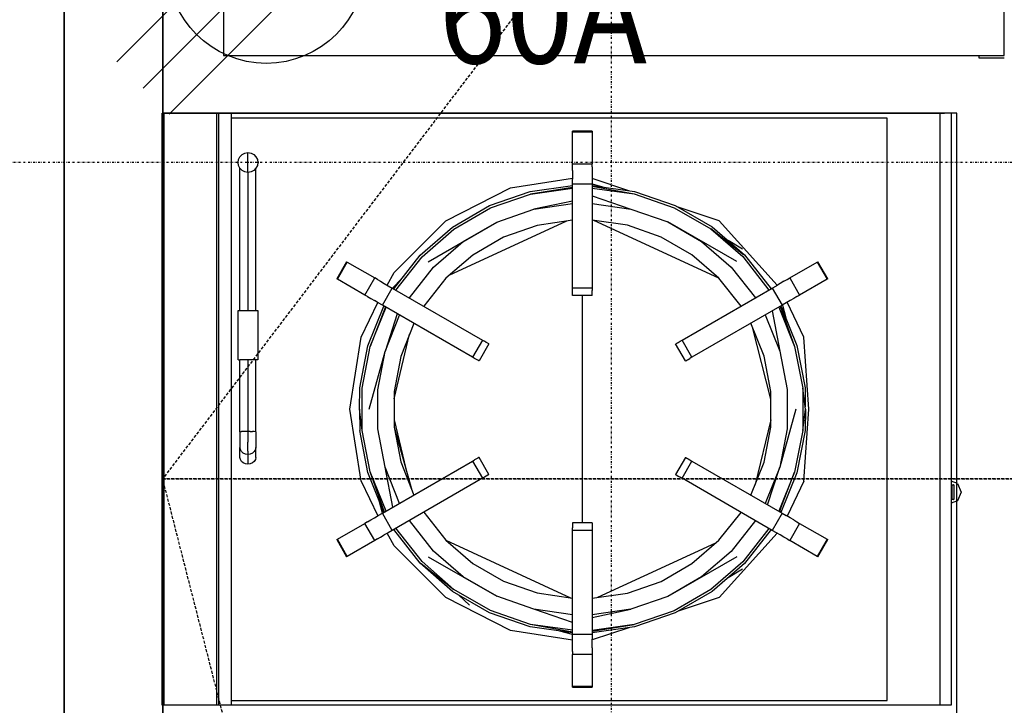
# Model space of a CAD drawing. Extents: x -2900 to 82854, y -900 to 39626.
# Drawn here: x -600 to 398, y 17450 to 18144 of the extents above; entities that cross this region are included whole.
import ezdxf

# ---------------------------------------------------------------- set-up
doc = ezdxf.new("R2010")
doc.units = 0
doc.linetypes.add('X-3031-HOME-F$0$EDG-1DOT-2', pattern=[5, 2, -1.4, 0.2, -1.4])
doc.linetypes.add('X-3031-HOME-F$0$EDG-DASH-3', pattern=[4.5, 3, -1.5])
for name, color, linetype in [('L11', 11, 'CONTINUOUS'), ('L13', 11, 'CONTINUOUS'), ('L28', 133, 'X-3031-HOME-F$0$EDG-1DOT-2'), ('L33', 8, 'CONTINUOUS'), ('L35', 8, 'CONTINUOUS'), ('L37', 31, 'X-3031-HOME-F$0$EDG-DASH-3'), ('POW-OUTLET', 6, 'CONTINUOUS'), ('SYM-035', 2, 'CONTINUOUS'), ('SYM-050', 6, 'CONTINUOUS'), ('SYM-ATT', 2, 'CONTINUOUS'), ('SYM-TEXT', 7, 'CONTINUOUS'), ('X-XREF', 7, 'CONTINUOUS')]:
    doc.layers.add(name, color=color, linetype=linetype)
doc.styles.add('EDG', font='edg.shx', dxfattribs={"width": 0.9})

# ---------------------------------------------------------------- blocks, each defined once
blk = doc.blocks.new('X-3031-HOME-F')
at = {"layer": 'L11'}
for p, q in [((-455.48, 17449.6), (-455.48, 18049.6)), ((-455.48, 18049.6), (-455.27, 18049.6)), ((-455.27, 18049.6), (-454.94, 18049.6)), ((-454.94, 18049.6), (-454.5, 18049.6)), ((-454.5, 18049.6), (-454, 18049.6)), ((-454, 18049.6), (-453.46, 18049.6)), ((-453.46, 18049.6), (-400.48, 18049.6)), ((-453.46, 17449.6), (-453.46, 18049.6)), ((-400.48, 18049.6), (-400.48, 17449.6)), ((-400.48, 18049.6), (-399.93, 18049.6)), ((-399.93, 18049.6), (-399.43, 18049.6)), ((-399.43, 18049.6), (-399, 18049.6)), ((-399, 18049.6), (-398.67, 18049.6)), ((-398.67, 18049.6), (-398.46, 18049.6)), ((-398.46, 18049.6), (-398.46, 17449.6)), ((-398.46, 18049.6), (-385.48, 18049.6)), ((-385.48, 18049.6), (-385.48, 17449.6)), ((-385.48, 18049.6), (332.82, 18049.6)), ((332.82, 18049.6), (332.82, 17449.6)), ((332.82, 18049.6), (337.58, 18049.6)), ((341.51, 18049.6), (337.58, 18049.6)), ((343.95, 18049.6), (341.51, 18049.6)), ((344.45, 18049.6), (343.95, 18049.6)), ((344.45, 18049.6), (344.45, 17449.6)), ((279.52, 18044.6), (-385.48, 18044.6)), ((279.52, 17454.6), (279.52, 18044.6)), ((-19.68, 18031.2), (-39.68, 18031.2)), ((-39.68, 18030.54), (-39.68, 18031.2)), ((-39.68, 18030.54), (-19.68, 18030.54)), ((-39.68, 17998.29), (-39.68, 18030.54)), ((-19.68, 18031.2), (-19.68, 18030.54)), ((-19.68, 18030.54), (-19.68, 17998.29)), ((-376.69, 18005.48), (-374.48, 18007.69)), ((-374.48, 18007.69), (-371.69, 18009.11)), ((-371.69, 18009.11), (-368.6, 18009.6)), ((-368.6, 17999.6), (-368.6, 18009.6)), ((-368.6, 18009.6), (-365.51, 18009.11)), ((-365.51, 18009.11), (-362.72, 18007.69)), ((-362.72, 18007.69), (-360.51, 18005.48)), ((-378.6, 17999.6), (-378.11, 18002.69)), ((-378.11, 17996.51), (-378.6, 17999.6)), ((-378.11, 18002.69), (-376.69, 18005.48)), ((-368.6, 17989.6), (-368.6, 17999.6)), ((-360.51, 18005.48), (-359.09, 18002.69)), ((-359.09, 18002.69), (-358.6, 17999.6)), ((-358.6, 17999.6), (-359.09, 17996.51)), ((-39.68, 17995.18), (-39.68, 17998.29)), ((-39.68, 17998.29), (-19.68, 17998.29)), ((-19.68, 17995.18), (-19.68, 17998.29)), ((-376.69, 17993.72), (-378.11, 17996.51)), ((-374.48, 17991.51), (-376.69, 17993.72)), ((-376.68, 17849.6), (-376.67, 17993.71)), ((-371.69, 17990.09), (-374.48, 17991.51)), ((-368.6, 17989.6), (-371.69, 17990.09)), ((-368.67, 17989.61), (-368.67, 17849.6)), ((-365.51, 17990.09), (-368.6, 17989.6)), ((-362.72, 17991.51), (-365.51, 17990.09)), ((-360.51, 17993.72), (-362.72, 17991.51)), ((-360.67, 17849.6), (-360.67, 17993.56)), ((-359.09, 17996.51), (-360.51, 17993.72)), ((-39.68, 17991.43), (-39.68, 17995.18)), ((-39.68, 17991.43), (-39.68, 17987.18)), ((-19.68, 17995.18), (-19.68, 17991.43)), ((-19.68, 17991.43), (-19.68, 17987.18)), ((-102.32, 17973.85), (-39.68, 17983.77)), ((-39.68, 17987.18), (-39.68, 17982.59)), ((-39.68, 17977.82), (-39.68, 17982.59)), ((-39.68, 17977.82), (-19.68, 17977.82)), ((-39.68, 17872.15), (-39.68, 17977.82)), ((-19.68, 17987.18), (-19.68, 17982.59)), ((17.46, 17970.98), (-19.68, 17983.39)), ((-19.68, 17982.59), (-19.68, 17977.82)), ((-19.68, 17977.86), (-6.89, 17974.39)), ((-19.68, 17977.82), (-19.68, 17872.15)), ((-168.05, 17940.36), (-102.32, 17973.85)), ((-123.69, 17955.89), (-82.66, 17970.06)), ((-122.67, 17953.59), (-82.14, 17967.61)), ((-82.66, 17970.06), (-39.68, 17976.16)), ((-39.68, 17974.32), (-82.14, 17967.61)), ((-82.14, 17967.61), (-39.68, 17973.65)), ((-19.68, 17976.18), (23.35, 17970.16)), ((-19.68, 17975.47), (22.83, 17967.7)), ((-19.68, 17973.67), (22.83, 17967.7)), ((22.83, 17967.7), (63.43, 17953.74)), ((23.35, 17970.16), (64.45, 17956.04)), ((-39.68, 17960.5), (-78.86, 17952.18)), ((-78.86, 17952.18), (-39.68, 17957.87)), ((-19.68, 17965.78), (19.55, 17952.28)), ((-19.68, 17957.89), (19.55, 17952.28)), ((-161.27, 17934.16), (-123.69, 17955.89)), ((-159.79, 17932.12), (-122.67, 17953.59)), ((-116.26, 17939.19), (-78.86, 17952.18)), ((19.55, 17952.28), (57.01, 17939.34)), ((63.43, 17953.74), (100.62, 17932.31)), ((64.45, 17956.04), (102.09, 17934.34)), ((109.13, 17940.36), (67.55, 17954.25)), ((-220.22, 17888.19), (-168.05, 17940.36)), ((-185.92, 17899.09), (-116.26, 17939.19)), ((-164.51, 17885.25), (-45.17, 17940.31)), ((-150.52, 17919.37), (-116.26, 17939.19)), ((-39.68, 17941.12), (-75.38, 17935.81)), ((16.07, 17935.91), (-19.68, 17941.14)), ((108.89, 17882.43), (-17.87, 17940.88)), ((57.01, 17939.34), (91.35, 17919.55)), ((126.86, 17899.24), (57.01, 17939.34)), ((109.13, 17940.36), (167.94, 17875.25)), ((-194.02, 17905.66), (-161.27, 17934.16)), ((-192.15, 17903.98), (-159.79, 17932.12)), ((-75.38, 17935.81), (-109.45, 17923.91)), ((50.21, 17924.06), (16.07, 17935.91)), ((100.62, 17932.31), (133.04, 17904.18)), ((133.81, 17905.98), (100.62, 17932.31)), ((102.09, 17934.34), (134.91, 17905.86)), ((-180.43, 17893.43), (-150.52, 17919.37)), ((-109.45, 17923.91), (-140.69, 17905.84)), ((81.52, 17906.02), (50.21, 17924.06)), ((91.35, 17919.55), (121.33, 17893.62)), ((132.73, 17911.79), (118.15, 17920.41)), ((-268.55, 17899.06), (-278.55, 17881.74)), ((-277.98, 17881.41), (-267.98, 17898.73)), ((-268.55, 17899.06), (-267.98, 17898.73)), ((-267.98, 17898.73), (-240.06, 17882.61)), ((-220.74, 17871.45), (-194.02, 17905.66)), ((-218.56, 17870.2), (-192.15, 17903.98)), ((-140.69, 17905.84), (-168, 17882.24)), ((108.89, 17882.43), (81.52, 17906.02)), ((133.04, 17904.18), (159.52, 17870.38)), ((134.91, 17905.86), (161.7, 17871.64)), ((180.69, 17882.61), (208.62, 17898.73)), ((208.62, 17898.73), (209.19, 17899.06)), ((208.62, 17898.73), (218.62, 17881.41)), ((219.19, 17881.74), (209.19, 17899.06)), ((-227.31, 17875.25), (-220.22, 17888.19)), ((-204.89, 17862.31), (-180.43, 17893.43)), ((121.33, 17893.62), (145.85, 17862.49)), ((-277.98, 17881.41), (-278.55, 17881.74)), ((-250.06, 17865.29), (-277.98, 17881.41)), ((-250.06, 17865.29), (-240.06, 17882.61)), ((-237.36, 17881.05), (-240.06, 17882.61)), ((-237.36, 17881.05), (-234.11, 17879.18)), ((-234.11, 17879.18), (-230.43, 17877.05)), ((-222.19, 17872.29), (-212.79, 17881.62)), ((-168, 17882.24), (-190.39, 17853.93)), ((131.35, 17854.12), (108.89, 17882.43)), ((174.75, 17879.18), (171.07, 17877.05)), ((174.75, 17879.18), (178, 17881.05)), ((178, 17881.05), (180.69, 17882.61)), ((180.69, 17882.61), (190.69, 17865.29)), ((218.62, 17881.41), (190.69, 17865.29)), ((219.19, 17881.74), (218.62, 17881.41)), ((-232.32, 17855.05), (-222.32, 17872.37)), ((-230.43, 17877.05), (-226.45, 17874.75)), ((-226.45, 17874.75), (-222.32, 17872.37)), ((-222.32, 17872.37), (-130.81, 17819.53)), ((-19.68, 17872.15), (-39.68, 17872.15)), ((-39.68, 17869.83), (-39.68, 17872.15)), ((-39.68, 17867.74), (-39.68, 17869.83)), ((-39.68, 17866.08), (-39.68, 17867.74)), ((-19.68, 17872.15), (-19.68, 17869.83)), ((-19.68, 17867.74), (-19.68, 17869.83)), ((-19.68, 17866.08), (-19.68, 17867.74)), ((71.45, 17819.53), (162.96, 17872.37)), ((162.96, 17872.37), (167.09, 17874.75)), ((162.96, 17872.37), (172.96, 17855.05)), ((171.07, 17877.05), (167.09, 17874.75)), ((-247.36, 17863.73), (-250.06, 17865.29)), ((-247.36, 17863.73), (-244.11, 17861.86)), ((-244.11, 17861.86), (-240.43, 17859.73)), ((-236.45, 17857.43), (-240.43, 17859.73)), ((-39.68, 17865.01), (-39.68, 17866.08)), ((-39.68, 17864.65), (-39.68, 17865.01)), ((-19.68, 17864.65), (-39.68, 17864.65)), ((-29.46, 17749.6), (-29.46, 17864.65)), ((-19.68, 17865.01), (-19.68, 17866.08)), ((-19.68, 17864.65), (-19.68, 17865.01)), ((181.07, 17859.73), (177.09, 17857.43)), ((194.79, 17822.46), (177.95, 17857.93)), ((184.75, 17861.86), (181.07, 17859.73)), ((188, 17863.73), (184.75, 17861.86)), ((188, 17863.73), (190.69, 17865.29)), ((-378.67, 17799.6), (-378.67, 17849.6)), ((-378.67, 17849.6), (-378.18, 17849.6)), ((-378.18, 17849.6), (-376.76, 17849.6)), ((-376.76, 17849.6), (-374.55, 17849.6)), ((-374.55, 17849.6), (-371.76, 17849.6)), ((-371.76, 17849.6), (-368.67, 17849.6)), ((-368.67, 17849.6), (-365.58, 17849.6)), ((-365.58, 17849.6), (-362.8, 17849.6)), ((-362.8, 17849.6), (-360.58, 17849.6)), ((-360.58, 17849.6), (-359.16, 17849.6)), ((-359.16, 17849.6), (-358.67, 17849.6)), ((-358.67, 17849.6), (-358.67, 17799.6)), ((-253.71, 17822.46), (-236.97, 17857.73)), ((-246.95, 17813.89), (-230.73, 17854.13)), ((-229.13, 17853.21), (-244.56, 17813.11)), ((-244.56, 17813.11), (-228.55, 17852.87)), ((-232.32, 17855.05), (-236.45, 17857.43)), ((-140.81, 17802.21), (-232.32, 17855.05)), ((172.96, 17855.05), (81.45, 17802.21)), ((162.69, 17849.12), (170.6, 17808.37)), ((169.53, 17853.07), (185.6, 17813.24)), ((171.09, 17853.97), (185.6, 17813.24)), ((172.27, 17850.63), (171.42, 17854.16)), ((171.71, 17854.32), (187.99, 17814.02)), ((177.09, 17857.43), (172.96, 17855.05)), ((173.16, 17855.17), (176.55, 17842.34)), ((-217.16, 17846.3), (-229.56, 17808.24)), ((-229.56, 17808.24), (-214.88, 17844.98)), ((155.86, 17845.18), (170.6, 17808.37)), ((-200.38, 17836.61), (-213.65, 17803.07)), ((154.69, 17803.19), (141.36, 17836.8)), ((161.48, 17759.72), (142.93, 17832.84)), ((-265.25, 17749.6), (-253.71, 17822.46)), ((-220.4, 17760.27), (-204.68, 17825.73)), ((-130.81, 17819.53), (-140.81, 17802.21)), ((-130.81, 17819.53), (-128.8, 17818.38)), ((-126.99, 17817.33), (-128.8, 17818.38)), ((67.63, 17817.33), (69.44, 17818.38)), ((69.44, 17818.38), (71.45, 17819.53)), ((81.45, 17802.21), (71.45, 17819.53)), ((199.91, 17749.6), (194.79, 17822.46)), ((-255.21, 17771.29), (-246.95, 17813.89)), ((-252.71, 17771.03), (-244.56, 17813.11)), ((-245.86, 17749.6), (-229.56, 17808.24)), ((-237.04, 17769.38), (-229.56, 17808.24)), ((-124.31, 17815.78), (-134.31, 17798.46)), ((-125.55, 17816.5), (-126.99, 17817.33)), ((-124.63, 17815.97), (-125.55, 17816.5)), ((-124.31, 17815.78), (-124.63, 17815.97)), ((64.95, 17815.78), (65.27, 17815.97)), ((74.95, 17798.46), (64.95, 17815.78)), ((65.27, 17815.97), (66.19, 17816.5)), ((66.19, 17816.5), (67.63, 17817.33)), ((170.6, 17808.37), (178.11, 17769.43)), ((185.6, 17813.24), (193.79, 17771.08)), ((187.99, 17814.02), (196.29, 17771.34)), ((-378.18, 17799.6), (-378.67, 17799.6)), ((-378.18, 17799.6), (-376.76, 17799.6)), ((-374.55, 17799.6), (-376.76, 17799.6)), ((-376.68, 17726.65), (-376.68, 17799.6)), ((-371.76, 17799.6), (-374.55, 17799.6)), ((-368.67, 17799.6), (-371.76, 17799.6)), ((-365.58, 17799.6), (-368.67, 17799.6)), ((-368.67, 17799.6), (-368.67, 17727.09)), ((-362.8, 17799.6), (-365.58, 17799.6)), ((-360.58, 17799.6), (-362.8, 17799.6)), ((-360.66, 17726.64), (-360.67, 17799.6)), ((-359.16, 17799.6), (-360.58, 17799.6)), ((-358.67, 17799.6), (-359.16, 17799.6)), ((-213.65, 17803.07), (-220.4, 17767.64)), ((-138.8, 17801.05), (-140.81, 17802.21)), ((-136.99, 17800.01), (-138.8, 17801.05)), ((-135.55, 17799.18), (-136.99, 17800.01)), ((-134.63, 17798.65), (-135.55, 17799.18)), ((-134.31, 17798.46), (-134.63, 17798.65)), ((74.95, 17798.46), (75.27, 17798.65)), ((75.27, 17798.65), (76.19, 17799.18)), ((76.19, 17799.18), (77.63, 17800.01)), ((77.63, 17800.01), (79.44, 17801.05)), ((81.45, 17802.21), (79.44, 17801.05)), ((161.48, 17767.68), (154.69, 17803.19)), ((-255.54, 17749.6), (-255.21, 17771.29)), ((-252.71, 17728.17), (-252.71, 17771.03)), ((-237.04, 17729.82), (-237.04, 17769.38)), ((178.11, 17769.43), (178.11, 17729.77)), ((193.79, 17771.08), (193.79, 17728.13)), ((196.62, 17749.6), (193.79, 17771.08)), ((196.29, 17771.34), (196.29, 17752.1)), ((-220.4, 17767.64), (-220.4, 17731.57)), ((161.48, 17731.52), (161.48, 17767.68)), ((-253.71, 17676.74), (-265.25, 17749.6)), ((-252.71, 17728.17), (-255.54, 17749.6)), ((-255.54, 17749.6), (-255.21, 17727.91)), ((-29.46, 17634.56), (-29.46, 17749.6)), ((186.94, 17749.6), (170.6, 17690.84)), ((193.79, 17728.13), (196.62, 17749.6)), ((194.79, 17676.74), (199.91, 17749.6)), ((196.62, 17749.6), (196.29, 17727.86)), ((-220.4, 17738.93), (-208.48, 17689.27)), ((161.48, 17738.94), (145.66, 17673.24)), ((-244.56, 17686.09), (-252.71, 17728.17)), ((-229.56, 17690.96), (-237.04, 17729.82)), ((-220.4, 17731.57), (-202.38, 17667.66)), ((-220.4, 17731.57), (-213.65, 17696.13)), ((154.69, 17696.01), (161.48, 17731.52)), ((178.11, 17729.77), (170.6, 17690.84)), ((193.79, 17728.13), (185.6, 17685.96)), ((-376.29, 17726.79), (-376.68, 17726.65)), ((-376.68, 17726.65), (-376.67, 17717.86)), ((-376.29, 17726.79), (-375.15, 17726.92)), ((-373.38, 17727.02), (-375.15, 17726.92)), ((-371.15, 17727.08), (-373.38, 17727.02)), ((-368.67, 17727.09), (-371.15, 17727.08)), ((-366.2, 17727.08), (-368.67, 17727.09)), ((-368.67, 17727.09), (-368.67, 17721.58)), ((-368.67, 17721.58), (-368.67, 17716.23)), ((-366.2, 17727.08), (-363.96, 17727.01)), ((-362.19, 17726.91), (-363.96, 17727.01)), ((-361.06, 17726.78), (-362.19, 17726.91)), ((-360.66, 17726.64), (-361.06, 17726.78)), ((-360.66, 17726.64), (-360.67, 17717.86)), ((-246.95, 17685.31), (-255.21, 17727.91)), ((196.29, 17727.86), (187.99, 17685.19)), ((-376.67, 17717.86), (-376.67, 17710.75)), ((-376.28, 17708.61), (-376.67, 17710.75)), ((-376.67, 17700.74), (-376.67, 17710.75)), ((-375.15, 17706.68), (-376.28, 17708.61)), ((-368.67, 17711.32), (-368.67, 17716.23)), ((-368.67, 17707.12), (-368.67, 17711.32)), ((-361.06, 17708.61), (-362.2, 17706.68)), ((-360.67, 17710.75), (-361.06, 17708.61)), ((-360.67, 17717.86), (-360.67, 17710.75)), ((-360.67, 17700.74), (-360.67, 17710.75)), ((-376.28, 17698.6), (-376.67, 17700.74)), ((-375.15, 17696.67), (-376.28, 17698.6)), ((-373.38, 17705.15), (-375.15, 17706.68)), ((-371.15, 17704.17), (-373.38, 17705.15)), ((-368.67, 17703.83), (-371.15, 17704.17)), ((-368.67, 17707.12), (-368.67, 17703.83)), ((-366.2, 17704.17), (-368.67, 17703.83)), ((-368.67, 17703.83), (-368.67, 17693.82)), ((-363.97, 17705.15), (-366.2, 17704.17)), ((-362.2, 17706.68), (-363.97, 17705.15)), ((-361.06, 17698.6), (-362.2, 17696.67)), ((-360.67, 17700.74), (-361.06, 17698.6)), ((-140.81, 17696.99), (-138.8, 17698.15)), ((-136.99, 17699.19), (-138.8, 17698.15)), ((-135.55, 17700.02), (-136.99, 17699.19)), ((-134.63, 17700.55), (-135.55, 17700.02)), ((-134.31, 17700.74), (-134.63, 17700.55)), ((-124.31, 17683.42), (-134.31, 17700.74)), ((74.95, 17700.74), (64.95, 17683.42)), ((74.95, 17700.74), (75.27, 17700.55)), ((75.27, 17700.55), (76.19, 17700.02)), ((76.19, 17700.02), (77.63, 17699.19)), ((77.63, 17699.19), (79.44, 17698.15)), ((79.44, 17698.15), (81.45, 17696.99)), ((-373.38, 17695.14), (-375.15, 17696.67)), ((-371.15, 17694.16), (-373.38, 17695.14)), ((-368.67, 17693.82), (-371.15, 17694.16)), ((-366.2, 17694.16), (-368.67, 17693.82)), ((-363.97, 17695.14), (-366.2, 17694.16)), ((-362.2, 17696.67), (-363.97, 17695.14)), ((-232.32, 17644.15), (-140.81, 17696.99)), ((-214.88, 17654.22), (-229.56, 17690.96)), ((-221.72, 17650.28), (-229.56, 17690.96)), ((-213.65, 17696.13), (-200.38, 17662.59)), ((-140.81, 17696.99), (-130.81, 17679.67)), ((71.45, 17679.67), (81.45, 17696.99)), ((81.45, 17696.99), (172.96, 17644.15)), ((141.36, 17662.4), (154.69, 17696.01)), ((170.6, 17690.84), (155.86, 17654.02)), ((158.14, 17652.71), (170.6, 17690.84)), ((-230.73, 17645.07), (-246.95, 17685.31)), ((-228.55, 17646.33), (-244.56, 17686.09)), ((-230.11, 17645.43), (-244.56, 17686.09)), ((-130.81, 17679.67), (-222.32, 17626.83)), ((-128.8, 17680.83), (-130.81, 17679.67)), ((-126.99, 17681.87), (-128.8, 17680.83)), ((-125.55, 17682.7), (-126.99, 17681.87)), ((-124.63, 17683.23), (-125.55, 17682.7)), ((-124.31, 17683.42), (-124.63, 17683.23)), ((64.95, 17683.42), (65.27, 17683.23)), ((65.27, 17683.23), (66.19, 17682.7)), ((66.19, 17682.7), (67.63, 17681.87)), ((67.63, 17681.87), (69.44, 17680.83)), ((71.45, 17679.67), (69.44, 17680.83)), ((162.96, 17626.83), (71.45, 17679.67)), ((185.6, 17685.96), (169.53, 17646.13)), ((170.11, 17645.8), (185.6, 17685.96)), ((187.99, 17685.19), (171.71, 17644.88)), ((-253.71, 17676.74), (-236.97, 17641.47)), ((194.79, 17676.74), (177.95, 17641.27)), ((350.86, 17674.38), (344.45, 17676.59)), ((344.45, 17673.03), (345.05, 17673.03)), ((345.05, 17673.03), (345.05, 17658.15)), ((345.05, 17673.03), (345.74, 17673.03)), ((345.74, 17673.03), (346.29, 17673.03)), ((346.29, 17673.03), (346.69, 17673.03)), ((346.94, 17673.03), (346.69, 17673.03)), ((346.94, 17673.03), (347.02, 17673.03)), ((347.02, 17673.03), (347.02, 17658.15)), ((350.86, 17674.38), (354.52, 17665.54)), ((345.05, 17658.15), (344.45, 17658.15)), ((345.74, 17658.15), (345.05, 17658.15)), ((346.29, 17658.15), (345.74, 17658.15)), ((346.29, 17658.15), (346.69, 17658.15)), ((346.94, 17658.15), (346.69, 17658.15)), ((347.02, 17658.15), (346.94, 17658.15)), ((354.52, 17665.54), (350.86, 17656.7)), ((-232.18, 17644.23), (-235.55, 17657.03)), ((170.64, 17645.49), (172.36, 17651.62)), ((350.86, 17656.7), (344.45, 17654.49)), ((-244.11, 17637.35), (-240.43, 17639.47)), ((-240.43, 17639.47), (-236.45, 17641.77)), ((-236.45, 17641.77), (-232.32, 17644.15)), ((-222.32, 17626.83), (-232.32, 17644.15)), ((-190.39, 17645.27), (-168, 17616.97)), ((108.89, 17616.77), (131.35, 17645.08)), ((172.96, 17644.15), (162.96, 17626.83)), ((172.96, 17644.15), (177.09, 17641.77)), ((181.07, 17639.47), (177.09, 17641.77)), ((184.75, 17637.35), (181.07, 17639.47)), ((-277.98, 17617.79), (-250.06, 17633.91)), ((-247.36, 17635.47), (-250.06, 17633.91)), ((-240.06, 17616.59), (-250.06, 17633.91)), ((-247.36, 17635.47), (-244.11, 17637.35)), ((-192.15, 17595.22), (-218.56, 17629.01)), ((-180.43, 17605.77), (-204.89, 17636.9)), ((-19.68, 17634.56), (-39.68, 17634.56)), ((-39.68, 17634.56), (-39.68, 17634.19)), ((-39.68, 17634.19), (-39.68, 17633.12)), ((-39.68, 17633.12), (-39.68, 17631.46)), ((-39.68, 17631.46), (-39.68, 17629.37)), ((-39.68, 17627.06), (-39.68, 17629.37)), ((-19.68, 17634.56), (-19.68, 17634.19)), ((-19.68, 17634.19), (-19.68, 17633.12)), ((-19.68, 17633.12), (-19.68, 17631.46)), ((-19.68, 17631.46), (-19.68, 17629.37)), ((-19.68, 17629.37), (-19.68, 17627.06)), ((145.85, 17636.71), (121.33, 17605.58)), ((159.52, 17628.82), (133.04, 17595.03)), ((190.69, 17633.91), (180.69, 17616.59)), ((184.75, 17637.35), (188, 17635.47)), ((188, 17635.47), (190.69, 17633.91)), ((190.69, 17633.91), (218.62, 17617.79)), ((-237.36, 17618.15), (-234.11, 17620.03)), ((-234.11, 17620.03), (-230.43, 17622.15)), ((-226.45, 17624.45), (-230.43, 17622.15)), ((-220.22, 17611.01), (-227.35, 17623.93)), ((-222.32, 17626.83), (-226.45, 17624.45)), ((-194.02, 17593.54), (-220.74, 17627.75)), ((-39.68, 17627.06), (-19.68, 17627.06)), ((-39.68, 17521.39), (-39.68, 17627.06)), ((-19.68, 17627.06), (-19.68, 17521.39)), ((109.13, 17558.84), (167.94, 17623.96)), ((161.7, 17627.56), (134.91, 17593.34)), ((167.09, 17624.45), (162.96, 17626.83)), ((171.07, 17622.15), (167.09, 17624.45)), ((174.75, 17620.03), (171.07, 17622.15)), ((178, 17618.15), (174.75, 17620.03)), ((-278.55, 17617.46), (-277.98, 17617.79)), ((-278.55, 17617.46), (-268.55, 17600.14)), ((-267.98, 17600.47), (-277.98, 17617.79)), ((-240.06, 17616.59), (-267.98, 17600.47)), ((-237.36, 17618.15), (-240.06, 17616.59)), ((-168.05, 17558.84), (-220.22, 17611.01)), ((-168, 17616.97), (-41.5, 17558.35)), ((-168, 17616.97), (-140.69, 17593.36)), ((105.45, 17613.81), (-14.2, 17558.86)), ((81.52, 17593.18), (108.89, 17616.77)), ((178, 17618.15), (180.69, 17616.59)), ((208.62, 17600.47), (180.69, 17616.59)), ((218.62, 17617.79), (208.62, 17600.47)), ((209.19, 17600.14), (219.19, 17617.46)), ((218.62, 17617.79), (219.19, 17617.46)), ((-267.98, 17600.47), (-268.55, 17600.14)), ((-185.92, 17600.11), (-116.26, 17560.01)), ((-150.52, 17579.83), (-180.43, 17605.77)), ((126.86, 17599.96), (57.01, 17559.86)), ((121.33, 17605.58), (91.35, 17579.65)), ((209.19, 17600.14), (208.62, 17600.47)), ((-161.27, 17565.04), (-194.02, 17593.54)), ((-192.88, 17593.38), (-159.79, 17567.08)), ((-159.79, 17567.08), (-192.15, 17595.22)), ((-140.69, 17593.36), (-109.45, 17575.29)), ((50.21, 17575.14), (81.52, 17593.18)), ((133.04, 17595.03), (100.62, 17566.9)), ((134.91, 17593.34), (102.09, 17564.86)), ((-116.26, 17560.01), (-150.52, 17579.83)), ((91.35, 17579.65), (57.01, 17559.86)), ((132.73, 17587.41), (118.15, 17578.79)), ((-109.45, 17575.29), (-75.38, 17563.39)), ((16.07, 17563.29), (50.21, 17575.14)), ((-102.32, 17525.35), (-168.05, 17558.84)), ((-123.69, 17543.31), (-161.27, 17565.04)), ((-122.67, 17545.61), (-159.79, 17567.08)), ((-144.14, 17550.96), (-155.09, 17561.47)), ((-78.86, 17547.02), (-116.26, 17560.01)), ((-75.38, 17563.39), (-39.68, 17558.08)), ((-19.68, 17558.06), (16.07, 17563.29)), ((57.01, 17559.86), (19.55, 17546.93)), ((100.62, 17566.9), (63.43, 17545.46)), ((102.09, 17564.86), (64.45, 17543.16)), ((109.13, 17558.84), (67.55, 17544.95)), ((-82.66, 17529.14), (-123.69, 17543.31)), ((-82.14, 17531.6), (-122.67, 17545.61)), ((-39.68, 17541.34), (-78.86, 17547.02)), ((-39.68, 17533.45), (-78.86, 17547.02)), ((19.55, 17546.93), (-19.68, 17541.31)), ((-19.68, 17538.68), (19.55, 17546.93)), ((63.43, 17545.46), (22.83, 17531.5)), ((64.45, 17543.16), (23.35, 17529.04)), ((-39.68, 17523.04), (-82.66, 17529.14)), ((-39.68, 17525.56), (-82.14, 17531.6)), ((-39.68, 17523.76), (-82.14, 17531.6)), ((22.83, 17531.5), (-19.68, 17525.54)), ((-19.68, 17524.86), (22.83, 17531.5)), ((23.35, 17529.04), (-19.68, 17523.02)), ((-39.68, 17515.43), (-102.32, 17525.35)), ((-39.68, 17521.36), (-52.45, 17524.85)), ((-19.68, 17521.39), (-39.68, 17521.39)), ((-39.68, 17516.62), (-39.68, 17521.39)), ((17.46, 17528.22), (-19.68, 17515.81)), ((-19.68, 17521.39), (-19.68, 17516.62)), ((-39.68, 17512.02), (-39.68, 17516.62)), ((-39.68, 17507.77), (-39.68, 17512.02)), ((-19.68, 17512.02), (-19.68, 17516.62)), ((-19.68, 17507.77), (-19.68, 17512.02)), ((-39.68, 17504.02), (-39.68, 17507.77)), ((-39.68, 17504.02), (-39.68, 17500.91)), ((-19.68, 17500.91), (-39.68, 17500.91)), ((-39.68, 17468.67), (-39.68, 17500.91)), ((-19.68, 17507.77), (-19.68, 17504.02)), ((-19.68, 17504.02), (-19.68, 17500.91)), ((-19.68, 17500.91), (-19.68, 17468.67)), ((-19.68, 17468.67), (-39.68, 17468.67)), ((-39.68, 17468), (-39.68, 17468.67)), ((-19.68, 17468.67), (-19.68, 17468)), ((-39.68, 17468), (-19.68, 17468)), ((-455.27, 17449.6), (-455.48, 17449.6)), ((-454.94, 17449.6), (-455.27, 17449.6)), ((-454.5, 17449.6), (-454.94, 17449.6)), ((-454, 17449.6), (-454.5, 17449.6)), ((-453.46, 17449.6), (-454, 17449.6)), ((-400.48, 17449.6), (-453.46, 17449.6)), ((-399.93, 17449.6), (-400.48, 17449.6)), ((-399.43, 17449.6), (-399.93, 17449.6)), ((-399, 17449.6), (-399.43, 17449.6)), ((-398.67, 17449.6), (-399, 17449.6)), ((-398.46, 17449.6), (-398.67, 17449.6)), ((-385.48, 17449.6), (-398.46, 17449.6)), ((-385.48, 17454.6), (279.52, 17454.6)), ((332.82, 17449.6), (-385.48, 17449.6)), ((337.58, 17449.6), (332.82, 17449.6)), ((341.51, 17449.6), (337.58, 17449.6)), ((343.95, 17449.6), (341.51, 17449.6)), ((344.45, 17449.6), (343.95, 17449.6))]:
    blk.add_line(p, q, dxfattribs=at)
at = {"layer": 'L13'}
for p, q in [((-554.99, 19850), (-554.99, 11650)), ((-454.99, 11650), (-454.99, 19850)), ((-393.36, 18999.83), (-393.36, 18108.14)), ((398.19, 18108.14), (398.19, 18402.87)), ((-393.36, 18108.14), (398.19, 18108.14)), ((372.7, 18105.14), (372.7, 18108.14)), ((398.19, 18108.14), (398.19, 18108.19)), ((398.19, 18105.14), (372.7, 18105.14)), ((350.01, 18049.6), (-454.99, 18049.6)), ((-454.99, 18049.6), (-454.99, 13850)), ((350.01, 13850), (350.01, 18049.6))]:
    blk.add_line(p, q, dxfattribs=at)
at = {"layer": 'L13', "ltscale": 0.2}
for p, q in [((-454.99, 19524.88), (-454.99, 17679.22)), ((-454.99, 17679.22), (-454.99, 13200))]:
    blk.add_line(p, q, dxfattribs=at)
at = {"layer": 'L28'}
for p, q in [((0, -500), (0, 34030.49)), ((-2136.31, 18000), (32516.59, 18000))]:
    blk.add_line(p, q, dxfattribs=at)
at = {"layer": 'L33'}
for p, q in [((-555.02, 19850), (-555.02, 11650)), ((-554.99, 19850), (-555, 7245)), ((-455.02, 11650), (-455.02, 19850))]:
    blk.add_line(p, q, dxfattribs=at)
at = {"layer": 'L35'}
blk.add_line((-555, 10380), (-555, 19850), dxfattribs=at)
at = {"layer": 'L37'}
for p, q in [((948.6, 19524.88), (-454.99, 17679.22)), ((649.99, 13348), (-454.99, 17679.22)), ((-454.99, 17679.22), (948.6, 17679.22)), ((649.99, 17679.22), (-454.99, 17679.22))]:
    blk.add_line(p, q, dxfattribs=at)
blk = doc.blocks.new('ISO-3PHA')
at = {"layer": 'SYM-035', "linetype": 'ByBlock'}
for points in [[(197, 303), (-303, -197)], [(250, 250), (-250, -250)], [(303, 197), (-197, -303)]]:
    blk.add_lwpolyline(points, dxfattribs=at)
at = {"layer": 'SYM-050', "color": 0, "linetype": 'ByBlock'}
blk.add_circle((0, 0), 200, dxfattribs=at)
at = {"layer": 'SYM-ATT', "linetype": 'ByBlock', "style": 'EDG', "width": 0.9}
for tag, p in [('TYPE', (350, 1050)), ('RATING', (350, 750)), ('EQUIP', (350, 450)), ('MOUNT', (350, 150))]:
    blk.add_attdef(tag, p, '', height=200, dxfattribs=at)
at = {"layer": 'SYM-ATT', "color": 255, "linetype": 'ByBlock', "style": 'EDG', "width": 0.9}
for tag, flags in [('CHAN', 3), ('NAME', 3), ('ID', 9)]:
    blk.add_attdef(tag, (0, 0), '', height=200, dxfattribs=dict(at, flags=flags))
at = {"layer": 'SYM-TEXT', "color": 255, "linetype": 'ByBlock', "style": 'EDG', "width": 0.9, "flags": 3}
blk.add_attdef('TEXT', (0, 0), '', height=200, dxfattribs=at)

msp = doc.modelspace()

# ---------------------------------------------------------------- block references
at = {"layer": 'POW-OUTLET'}
ref = msp.add_blockref('ISO-3PHA', (-350, 18200), dxfattribs=dict(at, xscale=0.5, yscale=0.5, zscale=0.5))
ref.add_attrib('RATING', '60A', (-175, 18100), dxfattribs={"layer": 'SYM-ATT', "linetype": 'ByBlock', "height": 100, "style": 'EDG', "width": 0.9})
ref.add_attrib('MOUNT', '1350', (-175, 18225), dxfattribs={"layer": 'SYM-ATT', "linetype": 'ByBlock', "height": 100, "style": 'EDG', "width": 0.9})
at = {"layer": 'X-XREF'}
msp.add_blockref('X-3031-HOME-F', (0, 0), dxfattribs=at)

doc.saveas('drawing.dxf')
